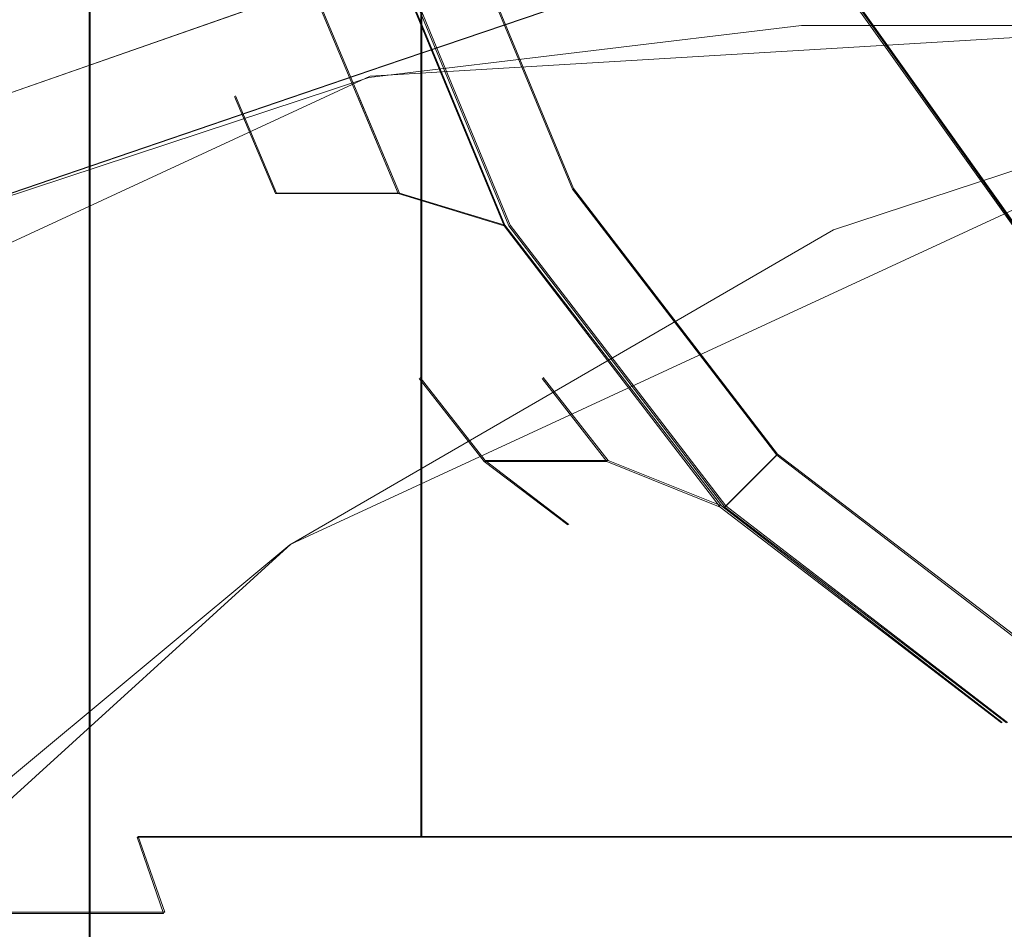
# Model space of a CAD drawing. Extents: x -1017 to 0, y -863 to 0.
# Drawn here: x -69 to -58, y -557 to -547 of the extents above; entities that cross this region are included whole.
import ezdxf

# ---------------------------------------------------------------- set-up
doc = ezdxf.new("R2010")
doc.units = 0
doc.header["$LTSCALE"] = 500
doc.header["$MEASUREMENT"] = 0
for name, color, linetype in [('DWXOUTLINES', 7, 'Continuous'), ('NOVOTERM_CERAMIKA', 7, 'Continuous'), ('NOVOTERM_CHROM', 7, 'Continuous'), ('NOVOTERM_SLUCHAWKA_1', 7, 'Continuous'), ('NOVOTERM_SLUCHAWKA_2', 7, 'Continuous'), ('NOVOTERM_SZK_CZARNE', 7, 'Continuous'), ('NOVOTERM_WAZ', 7, 'Continuous')]:
    doc.layers.add(name, color=color, linetype=linetype)

msp = doc.modelspace()

# ---------------------------------------------------------------- linework, layer by layer
at = {"layer": 'DWXOUTLINES', "color": 0, "lineweight": 0}
for p, q in [((-67.77, -400.01, 159.31), (-67.77, -717.26, 159.31)), ((-64.05, -517.88, 1204.82), (-64.05, -555.82, 1204.82)), ((-64.05, -517.88, 1176.54), (-64.05, -555.82, 1176.54)), ((-64.47, -547.17, 504.07), (-55.06, -543.97, 509.42)), ((-64.3, -548.6, 1329.53), (-65.77, -545.1, 1329.53)), ((-64.3, -548.6, 1385.72), (-65.77, -545.1, 1385.72)), ((-63.79, -545.07, 1394.27), (-62.35, -548.55, 1394.27)), ((-60.16, -545.07, 1173.95), (-55.48, -551.65, 1171.93)), ((-60.16, -545.09, 1207.4), (-55.5, -551.65, 1209.43)), ((-73.13, -549.04, 491.88), (-62.11, -545.18, 495.23)), ((-63.12, -548.96, 1386.71), (-64.64, -545.28, 1386.71)), ((-63.12, -548.96, 1328.54), (-64.64, -545.28, 1328.54)), ((-64.58, -545.28, 1214.43), (-63.06, -548.96, 1214.43)), ((-55.18, -546.72, 1172.15), (-64.63, -547.29, 1110.39)), ((-73.66, -550.31, 501.06), (-64.47, -547.17, 504.07)), ((-54.07, -547.24, 1108.73), (-65.52, -552.54, 1036.97)), ((-64.63, -547.29, 1110.39), (-76.07, -552.59, 1038.69)), ((-66.14, -547.51, 1371.67), (-65.68, -548.6, 1372.85)), ((-66.14, -547.51, 1371.67), (-65.68, -548.6, 1370.49)), ((-65.68, -548.6, 1356.44), (-66.14, -547.51, 1357.62)), ((-65.68, -548.6, 1358.8), (-66.14, -547.51, 1357.62)), ((-65.68, -548.6, 1342.39), (-66.14, -547.51, 1343.57)), ((-65.68, -548.6, 1344.76), (-66.14, -547.51, 1343.57)), ((-64.76, -547.51, 1371.67), (-64.3, -548.6, 1370.49)), ((-64.3, -548.6, 1372.85), (-64.76, -547.51, 1371.67)), ((-64.76, -547.51, 1343.57), (-64.3, -548.6, 1342.39)), ((-64.3, -548.6, 1344.76), (-64.76, -547.51, 1343.57)), ((-64.76, -547.51, 1357.62), (-64.3, -548.6, 1356.44)), ((-64.3, -548.6, 1358.8), (-64.76, -547.51, 1357.62)), ((-60.06, -551.53, 1394.27), (-62.35, -548.55, 1394.27)), ((-65.68, -548.6, 1370.49), (-64.3, -548.6, 1370.49)), ((-65.68, -548.6, 1372.85), (-64.3, -548.6, 1372.85)), ((-65.68, -548.6, 1342.39), (-64.3, -548.6, 1342.39)), ((-65.68, -548.6, 1356.44), (-64.3, -548.6, 1356.44)), ((-65.68, -548.6, 1344.76), (-64.3, -548.6, 1344.76)), ((-65.68, -548.6, 1358.8), (-64.3, -548.6, 1358.8)), ((-64.3, -548.6, 1385.72), (-63.12, -548.96, 1386.71)), ((-64.3, -548.6, 1329.53), (-63.12, -548.96, 1328.54)), ((-63.12, -548.96, 1386.71), (-60.69, -552.11, 1386.71)), ((-60.69, -552.11, 1328.54), (-63.12, -548.96, 1328.54)), ((-60.64, -552.11, 1214.43), (-63.06, -548.96, 1214.43)), ((-64.07, -550.67, 1378.7), (-63.34, -551.6, 1379.88)), ((-63.34, -551.6, 1377.52), (-64.07, -550.67, 1378.7)), ((-64.07, -550.67, 1364.65), (-63.34, -551.6, 1365.83)), ((-63.34, -551.6, 1363.47), (-64.07, -550.67, 1364.65)), ((-64.07, -550.67, 1350.6), (-63.34, -551.6, 1351.78)), ((-63.34, -551.6, 1349.42), (-64.07, -550.67, 1350.6)), ((-64.07, -550.67, 1336.55), (-63.34, -551.6, 1337.73)), ((-63.34, -551.6, 1335.37), (-64.07, -550.67, 1336.55)), ((-62.69, -550.67, 1364.65), (-61.96, -551.6, 1363.47)), ((-61.96, -551.6, 1365.83), (-62.69, -550.67, 1364.65)), ((-62.69, -550.67, 1378.7), (-61.96, -551.6, 1377.52)), ((-62.69, -550.67, 1336.55), (-61.96, -551.6, 1337.73)), ((-62.69, -550.67, 1350.6), (-61.96, -551.6, 1349.42)), ((-61.96, -551.6, 1351.78), (-62.69, -550.67, 1350.6)), ((-61.96, -551.6, 1379.88), (-62.69, -550.67, 1378.7)), ((-61.96, -551.6, 1335.37), (-62.69, -550.67, 1336.55)), ((-60.06, -551.53, 1394.27), (-60.64, -552.11, 1392.3)), ((-57.07, -553.82, 1394.27), (-60.06, -551.53, 1394.27)), ((-63.34, -551.6, 1363.47), (-61.96, -551.6, 1363.47)), ((-63.34, -551.6, 1365.83), (-61.96, -551.6, 1365.83)), ((-63.34, -551.6, 1377.52), (-61.96, -551.6, 1377.52)), ((-63.34, -551.6, 1337.73), (-61.96, -551.6, 1337.73)), ((-63.34, -551.6, 1349.42), (-61.96, -551.6, 1349.42)), ((-63.34, -551.6, 1379.88), (-61.96, -551.6, 1379.88)), ((-63.34, -551.6, 1351.78), (-61.96, -551.6, 1351.78)), ((-63.34, -551.6, 1335.37), (-61.96, -551.6, 1335.37)), ((-62.4, -552.32, 1378.7), (-63.34, -551.6, 1379.88)), ((-62.4, -552.32, 1378.7), (-63.34, -551.6, 1377.52)), ((-62.4, -552.32, 1364.65), (-63.34, -551.6, 1365.83)), ((-62.4, -552.32, 1364.65), (-63.34, -551.6, 1363.47)), ((-62.4, -552.32, 1350.6), (-63.34, -551.6, 1351.78)), ((-62.4, -552.32, 1350.6), (-63.34, -551.6, 1349.42)), ((-61.96, -551.6, 1385.72), (-60.69, -552.11, 1386.71)), ((-61.96, -551.6, 1351.78), (-61.96, -551.6, 1363.47)), ((-61.96, -551.6, 1377.52), (-61.96, -551.6, 1365.83)), ((-61.96, -551.6, 1329.53), (-60.69, -552.11, 1328.54)), ((-61.96, -551.6, 1335.37), (-61.96, -551.6, 1329.53)), ((-61.96, -551.6, 1379.88), (-61.96, -551.6, 1385.72)), ((-61.96, -551.6, 1349.42), (-61.96, -551.6, 1337.73)), ((-57.54, -554.54, 1386.71), (-60.69, -552.11, 1386.71)), ((-60.69, -552.11, 1328.54), (-60.69, -552.11, 1386.71)), ((-57.54, -554.54, 1328.54), (-60.69, -552.11, 1328.54)), ((-60.64, -552.11, 1214.43), (-57.48, -554.54, 1214.43)), ((-60.64, -552.11, 1392.3), (-60.64, -552.11, 1214.43)), ((-65.52, -552.54, 1036.97), (-88.3, -573.26, 902.78)), ((-57.54, -554.54, 1328.54), (-57.54, -554.54, 1386.71)), ((-64.05, -555.82, 1204.82), (-67.23, -555.82, 1200.68)), ((-66.93, -556.67, 1199.84), (-67.23, -555.82, 1200.68)), ((-67.23, -555.82, 1180.68), (-64.05, -555.82, 1176.54)), ((-66.93, -556.67, 1181.52), (-67.23, -555.82, 1180.68)), ((-59.91, -555.82, 1208), (-64.05, -555.82, 1204.82)), ((-64.05, -555.82, 1176.54), (-59.91, -555.82, 1173.36)), ((-56.48, -555.82, 1209.42), (-59.91, -555.82, 1208)), ((-56.42, -555.82, 1171.91), (-59.91, -555.82, 1173.36)), ((-68.76, -556.67, 1185.94), (-66.93, -556.67, 1181.52)), ((-66.93, -556.67, 1199.84), (-68.76, -556.67, 1195.42))]:
    msp.add_line(p, q, dxfattribs=at)
at = {"layer": 'NOVOTERM_CERAMIKA', "lineweight": 0}
for points, invisible_edges in [([(-1.552, -804.637), (-1011.203, -809.929), (-500, -0.017), (-1.552, -804.637)], 15), ([(-1.552, -10.086), (-1.552, -804.637), (-500, -0.017), (-1.552, -10.086)], 15), ([(-69.406, -400.017, 157.409), (-69.406, -715.072, 157.409), (-67.781, -717.269, 159.306), (-67.781, -400.017, 159.306)], 15), ([(-67.781, -400.017, 159.306), (-67.781, -717.269, 159.306), (-65.563, -720.271, 160), (-65.563, -400.017, 160)], 14), ([(-65.563, -720.271, 160), (-5.815, -790.527, 160), (-5.815, -400.017, 160), (-65.563, -400.017, 160)], 15)]:
    msp.add_3dface(points, dxfattribs=dict(at, invisible_edges=invisible_edges))
at = {"layer": 'NOVOTERM_CHROM', "lineweight": 0}
for points, invisible_edges in [([(-67.241, -544.944, 1180.679), (-67.241, -551.656, 1180.679), (-69.239, -551.656, 1185.503), (-69.239, -544.944, 1185.503)], 15), ([(-69.239, -544.944, 1195.855), (-69.239, -551.656, 1195.855), (-67.241, -551.656, 1200.679), (-67.241, -544.944, 1200.679)], 15), ([(-64.062, -544.944, 1176.537), (-64.062, -551.656, 1176.537), (-67.241, -551.656, 1180.679), (-67.241, -544.944, 1180.679)], 14), ([(-67.241, -544.944, 1200.679), (-67.241, -551.656, 1200.679), (-64.062, -551.656, 1204.821), (-64.062, -544.944, 1204.821)], 15), ([(-64.062, -544.944, 1204.821), (-64.062, -551.656, 1204.821), (-59.92, -551.656, 1208), (-60.78, -545.49, 1207.34)], 14), ([(-60.78, -545.394, 1174.018), (-59.92, -551.656, 1173.359), (-64.062, -551.656, 1176.537), (-64.062, -544.944, 1176.537)], 15), ([(-55.486, -551.656, 1171.925), (-60.172, -545.076, 1173.955), (-59.92, -544.944, 1174.734), (-55.097, -551.656, 1172.736)], 15), ([(-55.097, -551.656, 1208.622), (-59.92, -544.944, 1206.624), (-60.172, -545.104, 1207.404), (-55.506, -551.656, 1209.425)], 11), ([(-59.92, -544.944, 1174.734), (-59.92, -544.944, 1206.624), (-55.097, -551.656, 1208.622), (-55.097, -551.656, 1172.736)], 15), ([(-56.427, -551.656, 1171.912), (-60.78, -545.394, 1174.018), (-60.172, -545.076, 1173.955), (-55.486, -551.656, 1171.925)], 11), ([(-55.506, -551.656, 1209.425), (-60.172, -545.104, 1207.404), (-60.78, -545.49, 1207.34), (-56.495, -551.656, 1209.419)], 15), ([(-60.78, -545.394, 1174.018), (-56.427, -551.656, 1171.912), (-59.92, -551.656, 1173.359), (-60.78, -545.394, 1174.018)], 15), ([(-56.495, -551.656, 1209.419), (-60.78, -545.49, 1207.34), (-59.92, -551.656, 1208), (-56.495, -551.656, 1209.419)], 15), ([(-69.239, -551.656, 1195.855), (-69.239, -555.827, 1195.855), (-67.241, -555.827, 1200.679), (-67.241, -551.656, 1200.679)], 15), ([(-67.241, -551.656, 1180.679), (-67.241, -555.827, 1180.679), (-69.239, -555.827, 1185.503), (-69.239, -551.656, 1185.503)], 15), ([(-67.241, -551.656, 1200.679), (-67.241, -555.827, 1200.679), (-64.062, -555.827, 1204.821), (-64.062, -551.656, 1204.821)], 9), ([(-64.062, -551.656, 1176.537), (-64.062, -555.827, 1176.537), (-67.241, -555.827, 1180.679), (-67.241, -551.656, 1180.679)], 13), ([(-64.062, -551.656, 1204.821), (-64.062, -555.827, 1204.821), (-59.92, -555.827, 1208), (-59.92, -551.656, 1208)], 13), ([(-59.92, -551.656, 1173.359), (-59.92, -555.827, 1173.359), (-64.062, -555.827, 1176.537), (-64.062, -551.656, 1176.537)], 9), ([(-56.427, -551.656, 1171.912), (-56.427, -555.827, 1171.912), (-59.92, -555.827, 1173.359), (-59.92, -551.656, 1173.359)], 13), ([(-59.92, -551.656, 1208), (-59.92, -555.827, 1208), (-56.495, -555.827, 1209.419), (-56.495, -551.656, 1209.419)], 13), ([(-67.241, -555.827, 1200.679), (-69.239, -555.827, 1195.855), (-68.774, -556.685, 1195.419), (-66.945, -556.685, 1199.835)], 3), ([(-69.239, -555.827, 1185.503), (-67.241, -555.827, 1180.679), (-66.945, -556.685, 1181.523), (-68.774, -556.685, 1185.94)], 11), ([(-67.241, -555.827, 1180.679), (-64.062, -555.827, 1176.537), (-64.034, -556.685, 1177.73), (-66.945, -556.685, 1181.523)], 7), ([(-64.062, -555.827, 1204.821), (-67.241, -555.827, 1200.679), (-66.945, -556.685, 1199.835), (-64.034, -556.685, 1203.628)], 15), ([(-64.062, -555.827, 1176.537), (-59.92, -555.827, 1173.359), (-60.242, -556.685, 1174.82), (-64.034, -556.685, 1177.73)], 15), ([(-59.92, -555.827, 1208), (-64.062, -555.827, 1204.821), (-64.034, -556.685, 1203.628), (-60.242, -556.685, 1206.538)], 15), ([(-59.92, -555.827, 1173.359), (-56.427, -555.827, 1171.912), (-57.156, -556.685, 1173.542), (-60.242, -556.685, 1174.82)], 15), ([(-56.495, -555.827, 1209.419), (-59.92, -555.827, 1208), (-60.242, -556.685, 1206.538), (-57.223, -556.685, 1207.788)], 15), ([(-68.774, -556.685, 1195.419), (-69.398, -556.685, 1190.679), (-63.731, -556.685, 1190.679), (-68.774, -556.685, 1195.419)], 15), ([(-69.398, -556.685, 1190.679), (-68.774, -556.685, 1185.94), (-63.731, -556.685, 1190.679), (-69.398, -556.685, 1190.679)], 15), ([(-66.945, -556.685, 1199.835), (-68.774, -556.685, 1195.419), (-63.731, -556.685, 1190.679), (-66.945, -556.685, 1199.835)], 15), ([(-68.774, -556.685, 1185.94), (-66.945, -556.685, 1181.523), (-63.731, -556.685, 1190.679), (-68.774, -556.685, 1185.94)], 15), ([(-66.945, -556.685, 1181.523), (-64.034, -556.685, 1177.73), (-63.731, -556.685, 1190.679), (-66.945, -556.685, 1181.523)], 15), ([(-64.034, -556.685, 1203.628), (-66.945, -556.685, 1199.835), (-63.731, -556.685, 1190.679), (-64.034, -556.685, 1203.628)], 15), ([(-64.034, -556.685, 1177.73), (-60.242, -556.685, 1174.82), (-63.731, -556.685, 1190.679), (-64.034, -556.685, 1177.73)], 15), ([(-60.242, -556.685, 1206.538), (-64.034, -556.685, 1203.628), (-63.731, -556.685, 1190.679), (-60.242, -556.685, 1206.538)], 15), ([(-63.731, -556.685, 1190.679), (-56.299, -556.685, 1174.051), (-55.825, -556.685, 1174.367), (-63.731, -556.685, 1190.679)], 15), ([(-55.825, -556.685, 1174.367), (-56.299, -556.685, 1207.308), (-63.731, -556.685, 1190.679), (-55.825, -556.685, 1174.367)], 15), ([(-60.242, -556.685, 1174.82), (-57.156, -556.685, 1173.542), (-56.299, -556.685, 1174.051), (-63.731, -556.685, 1190.679)], 15), ([(-56.299, -556.685, 1207.308), (-57.223, -556.685, 1207.788), (-60.242, -556.685, 1206.538), (-63.731, -556.685, 1190.679)], 15)]:
    msp.add_3dface(points, dxfattribs=dict(at, invisible_edges=invisible_edges))
at = {"layer": 'NOVOTERM_SLUCHAWKA_1', "lineweight": 0}
for points, invisible_edges in [([(-60.641, -547.564, 1395.087), (-49.875, -541.349, 1395.087), (-61.882, -544.566, 1395.087), (-60.641, -547.564, 1395.087)], 15), ([(-58.665, -550.139, 1395.087), (-49.875, -541.349, 1395.087), (-60.641, -547.564, 1395.087), (-58.665, -550.139, 1395.087)], 15), ([(-56.09, -552.115, 1395.087), (-49.875, -541.349, 1395.087), (-58.665, -550.139, 1395.087), (-56.09, -552.115, 1395.087)], 15), ([(-56.641, -548.116, 1171.351), (-58.162, -546.134, 1171.351), (-49.875, -541.349, 1171.351), (-56.641, -548.116, 1171.351)], 15), ([(-59.831, -544.017, 1211.403), (-58.801, -546.503, 1211.403), (-63.072, -548.969, 1214.427), (-64.595, -545.293, 1214.427)], 11), ([(-63.8, -545.08, 1394.271), (-62.36, -548.557, 1394.271), (-60.641, -547.564, 1395.087), (-61.882, -544.566, 1395.087)], 15), ([(-64.595, -545.293, 1392.302), (-63.072, -548.969, 1392.302), (-62.36, -548.557, 1394.271), (-63.8, -545.08, 1394.271)], 11), ([(-64.595, -545.293, 1386.709), (-63.072, -548.969, 1386.709), (-63.072, -548.969, 1392.302), (-64.595, -545.293, 1392.302)], 15), ([(-64.595, -545.293, 1214.427), (-63.072, -548.969, 1214.427), (-63.072, -548.969, 1328.539), (-64.595, -545.293, 1328.539)], 15), ([(-64.595, -545.293, 1328.539), (-63.072, -548.969, 1328.539), (-63.072, -548.969, 1386.709), (-64.595, -545.293, 1386.709)], 15), ([(-57.163, -548.637, 1172.082), (-58.801, -546.503, 1172.082), (-58.162, -546.134, 1171.351), (-56.641, -548.116, 1171.351)], 15), ([(-58.801, -546.503, 1211.403), (-57.163, -548.637, 1211.403), (-60.651, -552.125, 1214.427), (-63.072, -548.969, 1214.427)], 11), ([(-57.163, -548.637, 1211.403), (-58.801, -546.503, 1211.403), (-58.801, -546.503, 1172.082), (-57.163, -548.637, 1172.082)], 15), ([(-58.665, -550.139, 1395.087), (-60.641, -547.564, 1395.087), (-62.36, -548.557, 1394.271), (-60.069, -551.543, 1394.271)], 11), ([(-60.069, -551.543, 1394.271), (-62.36, -548.557, 1394.271), (-63.072, -548.969, 1392.302), (-60.651, -552.125, 1392.302)], 7), ([(-57.163, -548.637, 1211.403), (-55.029, -550.275, 1211.403), (-57.494, -554.546, 1214.427), (-60.651, -552.125, 1214.427)], 11), ([(-63.072, -548.969, 1386.709), (-60.651, -552.125, 1386.709), (-60.651, -552.125, 1392.302), (-63.072, -548.969, 1392.302)], 13), ([(-63.072, -548.969, 1214.427), (-60.651, -552.125, 1214.427), (-60.651, -552.125, 1328.539), (-63.072, -548.969, 1328.539)], 15), ([(-63.072, -548.969, 1328.539), (-60.651, -552.125, 1328.539), (-60.651, -552.125, 1386.709), (-63.072, -548.969, 1386.709)], 15), ([(-56.09, -552.115, 1395.087), (-58.665, -550.139, 1395.087), (-60.069, -551.543, 1394.271), (-57.083, -553.834, 1394.271)], 11), ([(-57.083, -553.834, 1394.271), (-60.069, -551.543, 1394.271), (-60.651, -552.125, 1392.302), (-57.494, -554.546, 1392.302)], 15), ([(-60.651, -552.125, 1214.427), (-57.494, -554.546, 1214.427), (-57.494, -554.546, 1328.539), (-60.651, -552.125, 1328.539)], 7), ([(-60.651, -552.125, 1386.709), (-57.494, -554.546, 1386.709), (-57.494, -554.546, 1392.302), (-60.651, -552.125, 1392.302)], 15), ([(-60.651, -552.125, 1328.539), (-57.494, -554.546, 1328.539), (-57.494, -554.546, 1386.709), (-60.651, -552.125, 1386.709)], 7)]:
    msp.add_3dface(points, dxfattribs=dict(at, invisible_edges=invisible_edges))
at = {"layer": 'NOVOTERM_SLUCHAWKA_2', "lineweight": 0}
for points, invisible_edges in [([(-65.784, -545.106, 1371.673), (-64.771, -547.518, 1371.673), (-65.784, -545.106, 1377.517), (-65.784, -545.106, 1371.673)], 15), ([(-65.327, -546.194, 1378.698), (-65.784, -545.106, 1377.517), (-64.313, -548.607, 1378.698), (-65.327, -546.194, 1378.698)], 15), ([(-64.313, -548.607, 1378.698), (-65.784, -545.106, 1377.517), (-64.771, -547.518, 1371.673), (-64.313, -548.607, 1378.698)], 15), ([(-64.649, -545.293, 1328.539), (-63.126, -548.969, 1328.539), (-64.313, -548.607, 1329.525), (-65.784, -545.106, 1329.525)], 8), ([(-63.126, -548.969, 1386.709), (-64.649, -545.293, 1386.709), (-65.784, -545.106, 1385.722), (-64.313, -548.607, 1385.722)], 3), ([(-64.771, -547.518, 1343.575), (-65.784, -545.106, 1343.575), (-64.313, -548.607, 1342.394), (-64.771, -547.518, 1343.575)], 11), ([(-64.313, -548.607, 1342.394), (-65.784, -545.106, 1343.575), (-65.327, -546.194, 1336.55), (-64.313, -548.607, 1342.394)], 15), ([(-64.771, -547.518, 1357.624), (-65.784, -545.106, 1357.624), (-64.313, -548.607, 1356.443), (-64.771, -547.518, 1357.624)], 11), ([(-64.313, -548.607, 1356.443), (-65.784, -545.106, 1357.624), (-65.327, -546.194, 1350.599), (-64.313, -548.607, 1356.443)], 15), ([(-64.771, -547.518, 1371.673), (-65.784, -545.106, 1371.673), (-64.313, -548.607, 1370.492), (-64.771, -547.518, 1371.673)], 11), ([(-64.313, -548.607, 1370.492), (-65.784, -545.106, 1371.673), (-65.327, -546.194, 1364.648), (-64.313, -548.607, 1370.492)], 15), ([(-64.313, -548.607, 1385.722), (-65.784, -545.106, 1385.722), (-65.327, -546.194, 1378.698), (-64.313, -548.607, 1385.722)], 15), ([(-65.784, -545.106, 1343.575), (-64.771, -547.518, 1343.575), (-65.784, -545.106, 1349.418), (-65.784, -545.106, 1343.575)], 15), ([(-65.327, -546.194, 1350.599), (-65.784, -545.106, 1349.418), (-64.313, -548.607, 1350.599), (-65.327, -546.194, 1350.599)], 15), ([(-64.313, -548.607, 1350.599), (-65.784, -545.106, 1349.418), (-64.771, -547.518, 1343.575), (-64.313, -548.607, 1350.599)], 15), ([(-65.784, -545.106, 1357.624), (-64.771, -547.518, 1357.624), (-65.784, -545.106, 1363.468), (-65.784, -545.106, 1357.624)], 15), ([(-65.327, -546.194, 1364.648), (-65.784, -545.106, 1363.468), (-64.313, -548.607, 1364.648), (-65.327, -546.194, 1364.648)], 15), ([(-64.313, -548.607, 1364.648), (-65.784, -545.106, 1363.468), (-64.771, -547.518, 1357.624), (-64.313, -548.607, 1364.648)], 15), ([(-65.784, -545.106, 1329.525), (-64.313, -548.607, 1329.525), (-65.784, -545.106, 1335.369), (-65.784, -545.106, 1329.525)], 15), ([(-65.327, -546.194, 1336.55), (-65.784, -545.106, 1335.369), (-64.313, -548.607, 1329.525), (-65.327, -546.194, 1336.55)], 15), ([(-64.649, -545.293, 1379.438), (-64.649, -545.293, 1386.709), (-63.126, -548.969, 1386.709), (-63.126, -548.969, 1379.438)], 13), ([(-64.649, -545.293, 1328.539), (-64.649, -545.293, 1335.81), (-63.126, -548.969, 1335.81), (-63.126, -548.969, 1328.539)], 15), ([(-64.649, -545.293, 1335.81), (-64.649, -545.293, 1343.081), (-63.126, -548.969, 1343.081), (-63.126, -548.969, 1335.81)], 15), ([(-64.649, -545.293, 1343.081), (-64.649, -545.293, 1350.353), (-63.126, -548.969, 1350.353), (-63.126, -548.969, 1343.081)], 15), ([(-64.649, -545.293, 1350.353), (-64.649, -545.293, 1357.624), (-63.126, -548.969, 1357.624), (-63.126, -548.969, 1350.353)], 15), ([(-64.649, -545.293, 1357.624), (-64.649, -545.293, 1364.895), (-63.126, -548.969, 1364.895), (-63.126, -548.969, 1357.624)], 15), ([(-64.649, -545.293, 1364.895), (-64.649, -545.293, 1372.167), (-63.126, -548.969, 1372.167), (-63.126, -548.969, 1364.895)], 15), ([(-64.649, -545.293, 1372.167), (-64.649, -545.293, 1379.438), (-63.126, -548.969, 1379.438), (-63.126, -548.969, 1372.167)], 15), ([(-64.313, -548.607, 1336.55), (-64.313, -548.607, 1342.394), (-65.327, -546.194, 1336.55), (-64.313, -548.607, 1336.55)], 15), ([(-64.313, -548.607, 1350.599), (-64.313, -548.607, 1356.443), (-65.327, -546.194, 1350.599), (-64.313, -548.607, 1350.599)], 15), ([(-64.313, -548.607, 1364.648), (-64.313, -548.607, 1370.492), (-65.327, -546.194, 1364.648), (-64.313, -548.607, 1364.648)], 15), ([(-64.313, -548.607, 1378.698), (-64.313, -548.607, 1385.722), (-65.327, -546.194, 1378.698), (-64.313, -548.607, 1378.698)], 15), ([(-64.313, -548.607, 1336.55), (-65.327, -546.194, 1336.55), (-64.313, -548.607, 1329.525), (-64.313, -548.607, 1336.55)], 15), ([(-64.771, -547.518, 1371.673), (-64.313, -548.607, 1370.492), (-65.692, -548.607, 1370.492), (-66.149, -547.518, 1371.673)], 11), ([(-64.313, -548.607, 1372.854), (-64.771, -547.518, 1371.673), (-66.149, -547.518, 1371.673), (-65.692, -548.607, 1372.854)], 11), ([(-66.149, -547.518, 1371.673), (-65.692, -548.607, 1370.492), (-64.967, -549.538, 1371.673), (-65.692, -548.607, 1372.854)], 15), ([(-66.149, -547.518, 1357.624), (-65.692, -548.607, 1356.443), (-64.967, -549.538, 1357.624), (-65.692, -548.607, 1358.805)], 6), ([(-66.149, -547.518, 1343.575), (-65.692, -548.607, 1342.394), (-64.967, -549.538, 1343.575), (-65.692, -548.607, 1344.755)], 6), ([(-64.313, -548.607, 1358.805), (-64.771, -547.518, 1357.624), (-66.149, -547.518, 1357.624), (-65.692, -548.607, 1358.805)], 7), ([(-64.771, -547.518, 1357.624), (-64.313, -548.607, 1356.443), (-65.692, -548.607, 1356.443), (-66.149, -547.518, 1357.624)], 13), ([(-64.313, -548.607, 1344.755), (-64.771, -547.518, 1343.575), (-66.149, -547.518, 1343.575), (-65.692, -548.607, 1344.755)], 7), ([(-64.771, -547.518, 1343.575), (-64.313, -548.607, 1342.394), (-65.692, -548.607, 1342.394), (-66.149, -547.518, 1343.575)], 13), ([(-64.313, -548.607, 1372.854), (-64.313, -548.607, 1378.698), (-64.771, -547.518, 1371.673), (-64.313, -548.607, 1372.854)], 11), ([(-64.313, -548.607, 1344.755), (-64.313, -548.607, 1350.599), (-64.771, -547.518, 1343.575), (-64.313, -548.607, 1344.755)], 11), ([(-64.313, -548.607, 1358.805), (-64.313, -548.607, 1364.648), (-64.771, -547.518, 1357.624), (-64.313, -548.607, 1358.805)], 11), ([(-63.588, -549.538, 1371.673), (-64.313, -548.607, 1372.854), (-65.692, -548.607, 1372.854), (-64.967, -549.538, 1371.673)], 13), ([(-64.313, -548.607, 1370.492), (-63.588, -549.538, 1371.673), (-64.967, -549.538, 1371.673), (-65.692, -548.607, 1370.492)], 7), ([(-64.313, -548.607, 1356.443), (-63.588, -549.538, 1357.624), (-64.967, -549.538, 1357.624), (-65.692, -548.607, 1356.443)], 15), ([(-63.588, -549.538, 1357.624), (-64.313, -548.607, 1358.805), (-65.692, -548.607, 1358.805), (-64.967, -549.538, 1357.624)], 15), ([(-64.313, -548.607, 1342.394), (-63.588, -549.538, 1343.575), (-64.967, -549.538, 1343.575), (-65.692, -548.607, 1342.394)], 15), ([(-63.588, -549.538, 1343.575), (-64.313, -548.607, 1344.755), (-65.692, -548.607, 1344.755), (-64.967, -549.538, 1343.575)], 15), ([(-64.313, -548.607, 1364.648), (-62.699, -550.681, 1364.648), (-64.313, -548.607, 1370.492), (-64.313, -548.607, 1364.648)], 15), ([(-63.588, -549.538, 1371.673), (-64.313, -548.607, 1370.492), (-61.974, -551.613, 1371.673), (-63.588, -549.538, 1371.673)], 15), ([(-61.974, -551.613, 1371.673), (-64.313, -548.607, 1370.492), (-62.699, -550.681, 1364.648), (-61.974, -551.613, 1371.673)], 15), ([(-63.126, -548.969, 1328.539), (-60.705, -552.125, 1328.539), (-61.974, -551.613, 1329.525), (-64.313, -548.607, 1329.525)], 14), ([(-60.705, -552.125, 1386.709), (-63.126, -548.969, 1386.709), (-64.313, -548.607, 1385.722), (-61.974, -551.613, 1385.722)], 15), ([(-64.313, -548.607, 1344.755), (-63.588, -549.538, 1343.575), (-64.313, -548.607, 1350.599), (-64.313, -548.607, 1344.755)], 15), ([(-62.699, -550.681, 1350.599), (-64.313, -548.607, 1350.599), (-61.974, -551.613, 1349.418), (-62.699, -550.681, 1350.599)], 11), ([(-61.974, -551.613, 1349.418), (-64.313, -548.607, 1350.599), (-63.588, -549.538, 1343.575), (-61.974, -551.613, 1349.418)], 15), ([(-64.313, -548.607, 1378.698), (-62.699, -550.681, 1378.698), (-64.313, -548.607, 1385.722), (-64.313, -548.607, 1378.698)], 15), ([(-61.974, -551.613, 1385.722), (-64.313, -548.607, 1385.722), (-62.699, -550.681, 1378.698), (-61.974, -551.613, 1385.722)], 15), ([(-64.313, -548.607, 1358.805), (-63.588, -549.538, 1357.624), (-64.313, -548.607, 1364.648), (-64.313, -548.607, 1358.805)], 15), ([(-62.699, -550.681, 1364.648), (-64.313, -548.607, 1364.648), (-61.974, -551.613, 1363.468), (-62.699, -550.681, 1364.648)], 11), ([(-61.974, -551.613, 1363.468), (-64.313, -548.607, 1364.648), (-63.588, -549.538, 1357.624), (-61.974, -551.613, 1363.468)], 15), ([(-64.313, -548.607, 1336.55), (-62.699, -550.681, 1336.55), (-64.313, -548.607, 1342.394), (-64.313, -548.607, 1336.55)], 15), ([(-63.588, -549.538, 1343.575), (-64.313, -548.607, 1342.394), (-61.974, -551.613, 1343.575), (-63.588, -549.538, 1343.575)], 15), ([(-61.974, -551.613, 1343.575), (-64.313, -548.607, 1342.394), (-62.699, -550.681, 1336.55), (-61.974, -551.613, 1343.575)], 15), ([(-64.313, -548.607, 1372.854), (-63.588, -549.538, 1371.673), (-64.313, -548.607, 1378.698), (-64.313, -548.607, 1372.854)], 15), ([(-62.699, -550.681, 1378.698), (-64.313, -548.607, 1378.698), (-61.974, -551.613, 1377.517), (-62.699, -550.681, 1378.698)], 11), ([(-61.974, -551.613, 1377.517), (-64.313, -548.607, 1378.698), (-63.588, -549.538, 1371.673), (-61.974, -551.613, 1377.517)], 15), ([(-64.313, -548.607, 1350.599), (-62.699, -550.681, 1350.599), (-64.313, -548.607, 1356.443), (-64.313, -548.607, 1350.599)], 15), ([(-63.588, -549.538, 1357.624), (-64.313, -548.607, 1356.443), (-61.974, -551.613, 1357.624), (-63.588, -549.538, 1357.624)], 15), ([(-61.974, -551.613, 1357.624), (-64.313, -548.607, 1356.443), (-62.699, -550.681, 1350.599), (-61.974, -551.613, 1357.624)], 15), ([(-64.313, -548.607, 1329.525), (-61.974, -551.613, 1329.525), (-64.313, -548.607, 1336.55), (-64.313, -548.607, 1329.525)], 15), ([(-62.699, -550.681, 1336.55), (-64.313, -548.607, 1336.55), (-61.974, -551.613, 1329.525), (-62.699, -550.681, 1336.55)], 15), ([(-63.126, -548.969, 1379.438), (-63.126, -548.969, 1386.709), (-60.705, -552.125, 1386.709), (-60.705, -552.125, 1379.438)], 13), ([(-63.126, -548.969, 1328.539), (-63.126, -548.969, 1335.81), (-60.705, -552.125, 1335.81), (-60.705, -552.125, 1328.539)], 11), ([(-63.126, -548.969, 1335.81), (-63.126, -548.969, 1343.081), (-60.705, -552.125, 1343.081), (-60.705, -552.125, 1335.81)], 11), ([(-63.126, -548.969, 1343.081), (-63.126, -548.969, 1350.353), (-60.705, -552.125, 1350.353), (-60.705, -552.125, 1343.081)], 11), ([(-63.126, -548.969, 1350.353), (-63.126, -548.969, 1357.624), (-60.705, -552.125, 1357.624), (-60.705, -552.125, 1350.353)], 11), ([(-63.126, -548.969, 1357.624), (-63.126, -548.969, 1364.895), (-60.705, -552.125, 1364.895), (-60.705, -552.125, 1357.624)], 11), ([(-63.126, -548.969, 1364.895), (-63.126, -548.969, 1372.167), (-60.705, -552.125, 1372.167), (-60.705, -552.125, 1364.895)], 11), ([(-60.705, -552.125, 1379.438), (-60.705, -552.125, 1372.167), (-63.126, -548.969, 1372.167), (-63.126, -548.969, 1379.438)], 14), ([(-61.974, -551.613, 1343.575), (-61.974, -551.613, 1349.418), (-63.588, -549.538, 1343.575), (-61.974, -551.613, 1343.575)], 14), ([(-61.974, -551.613, 1357.624), (-61.974, -551.613, 1363.468), (-63.588, -549.538, 1357.624), (-61.974, -551.613, 1357.624)], 15), ([(-61.974, -551.613, 1371.673), (-61.974, -551.613, 1377.517), (-63.588, -549.538, 1371.673), (-61.974, -551.613, 1371.673)], 15), ([(-62.411, -552.325, 1336.55), (-63.352, -551.613, 1337.731), (-64.078, -550.681, 1336.55), (-63.352, -551.613, 1335.369)], 9), ([(-61.974, -551.613, 1379.878), (-62.699, -550.681, 1378.698), (-64.078, -550.681, 1378.698), (-63.352, -551.613, 1379.878)], 15), ([(-62.699, -550.681, 1378.698), (-61.974, -551.613, 1377.517), (-63.352, -551.613, 1377.517), (-64.078, -550.681, 1378.698)], 13), ([(-61.974, -551.613, 1365.829), (-62.699, -550.681, 1364.648), (-64.078, -550.681, 1364.648), (-63.352, -551.613, 1365.829)], 15), ([(-62.699, -550.681, 1364.648), (-61.974, -551.613, 1363.468), (-63.352, -551.613, 1363.468), (-64.078, -550.681, 1364.648)], 13), ([(-61.974, -551.613, 1351.78), (-62.699, -550.681, 1350.599), (-64.078, -550.681, 1350.599), (-63.352, -551.613, 1351.78)], 15), ([(-62.699, -550.681, 1350.599), (-61.974, -551.613, 1349.418), (-63.352, -551.613, 1349.418), (-64.078, -550.681, 1350.599)], 13), ([(-61.974, -551.613, 1337.731), (-62.699, -550.681, 1336.55), (-64.078, -550.681, 1336.55), (-63.352, -551.613, 1337.731)], 15), ([(-62.699, -550.681, 1336.55), (-61.974, -551.613, 1335.369), (-63.352, -551.613, 1335.369), (-64.078, -550.681, 1336.55)], 15), ([(-61.974, -551.613, 1365.829), (-61.974, -551.613, 1371.673), (-62.699, -550.681, 1364.648), (-61.974, -551.613, 1365.829)], 10), ([(-61.974, -551.613, 1379.878), (-61.974, -551.613, 1385.722), (-62.699, -550.681, 1378.698), (-61.974, -551.613, 1379.878)], 10), ([(-61.974, -551.613, 1337.731), (-61.974, -551.613, 1343.575), (-62.699, -550.681, 1336.55), (-61.974, -551.613, 1337.731)], 11), ([(-61.974, -551.613, 1351.78), (-61.974, -551.613, 1357.624), (-62.699, -550.681, 1350.599), (-61.974, -551.613, 1351.78)], 10), ([(-61.974, -551.613, 1335.369), (-62.699, -550.681, 1336.55), (-61.974, -551.613, 1329.525), (-61.974, -551.613, 1335.369)], 10), ([(-61.032, -552.325, 1378.698), (-61.974, -551.613, 1379.878), (-63.352, -551.613, 1379.878), (-62.411, -552.325, 1378.698)], 13), ([(-61.974, -551.613, 1377.517), (-61.032, -552.325, 1378.698), (-62.411, -552.325, 1378.698), (-63.352, -551.613, 1377.517)], 15), ([(-61.032, -552.325, 1364.648), (-61.974, -551.613, 1365.829), (-63.352, -551.613, 1365.829), (-62.411, -552.325, 1364.648)], 13), ([(-61.974, -551.613, 1363.468), (-61.032, -552.325, 1364.648), (-62.411, -552.325, 1364.648), (-63.352, -551.613, 1363.468)], 15), ([(-61.032, -552.325, 1350.599), (-61.974, -551.613, 1351.78), (-63.352, -551.613, 1351.78), (-62.411, -552.325, 1350.599)], 13), ([(-61.974, -551.613, 1349.418), (-61.032, -552.325, 1350.599), (-62.411, -552.325, 1350.599), (-63.352, -551.613, 1349.418)], 15), ([(-61.974, -551.613, 1335.369), (-61.032, -552.325, 1336.55), (-62.411, -552.325, 1336.55), (-63.352, -551.613, 1335.369)], 7), ([(-61.032, -552.325, 1336.55), (-61.974, -551.613, 1337.731), (-63.352, -551.613, 1337.731), (-62.411, -552.325, 1336.55)], 13), ([(-61.974, -551.613, 1357.624), (-58.925, -553.92, 1357.624), (-61.974, -551.613, 1363.468), (-61.974, -551.613, 1357.624)], 11), ([(-61.032, -552.325, 1364.648), (-61.974, -551.613, 1363.468), (-58.925, -553.92, 1357.624), (-61.032, -552.325, 1364.648)], 15), ([(-61.974, -551.613, 1371.673), (-58.925, -553.92, 1371.673), (-61.974, -551.613, 1377.517), (-61.974, -551.613, 1371.673)], 11), ([(-61.032, -552.325, 1378.698), (-61.974, -551.613, 1377.517), (-58.925, -553.92, 1371.673), (-61.032, -552.325, 1378.698)], 15), ([(-60.705, -552.125, 1328.539), (-57.548, -554.546, 1328.539), (-58.925, -553.92, 1329.525), (-61.974, -551.613, 1329.525)], 6), ([(-57.548, -554.546, 1386.709), (-60.705, -552.125, 1386.709), (-61.974, -551.613, 1385.722), (-58.925, -553.92, 1385.722)], 13), ([(-61.974, -551.613, 1337.731), (-61.032, -552.325, 1336.55), (-61.974, -551.613, 1343.575), (-61.974, -551.613, 1337.731)], 11), ([(-58.925, -553.92, 1343.575), (-61.974, -551.613, 1343.575), (-61.032, -552.325, 1336.55), (-58.925, -553.92, 1343.575)], 15), ([(-61.974, -551.613, 1351.78), (-61.032, -552.325, 1350.599), (-61.974, -551.613, 1357.624), (-61.974, -551.613, 1351.78)], 15), ([(-58.925, -553.92, 1357.624), (-61.974, -551.613, 1357.624), (-61.032, -552.325, 1350.599), (-58.925, -553.92, 1357.624)], 15), ([(-61.974, -551.613, 1329.525), (-58.925, -553.92, 1329.525), (-61.974, -551.613, 1335.369), (-61.974, -551.613, 1329.525)], 15), ([(-61.032, -552.325, 1336.55), (-61.974, -551.613, 1335.369), (-58.925, -553.92, 1329.525), (-61.032, -552.325, 1336.55)], 15), ([(-61.974, -551.613, 1365.829), (-61.032, -552.325, 1364.648), (-61.974, -551.613, 1371.673), (-61.974, -551.613, 1365.829)], 15), ([(-58.925, -553.92, 1371.673), (-61.974, -551.613, 1371.673), (-61.032, -552.325, 1364.648), (-58.925, -553.92, 1371.673)], 15), ([(-61.974, -551.613, 1343.575), (-58.925, -553.92, 1343.575), (-61.974, -551.613, 1349.418), (-61.974, -551.613, 1343.575)], 15), ([(-61.032, -552.325, 1350.599), (-61.974, -551.613, 1349.418), (-58.925, -553.92, 1343.575), (-61.032, -552.325, 1350.599)], 15), ([(-61.974, -551.613, 1379.878), (-61.032, -552.325, 1378.698), (-61.974, -551.613, 1385.722), (-61.974, -551.613, 1379.878)], 15), ([(-58.925, -553.92, 1385.722), (-61.974, -551.613, 1385.722), (-61.032, -552.325, 1378.698), (-58.925, -553.92, 1385.722)], 15), ([(-60.705, -552.125, 1379.438), (-60.705, -552.125, 1386.709), (-57.548, -554.546, 1386.709), (-57.548, -554.546, 1379.438)], 8), ([(-60.705, -552.125, 1328.539), (-60.705, -552.125, 1335.81), (-57.548, -554.546, 1335.81), (-57.548, -554.546, 1328.539)], 15), ([(-60.705, -552.125, 1335.81), (-60.705, -552.125, 1343.081), (-57.548, -554.546, 1343.081), (-57.548, -554.546, 1335.81)], 15), ([(-60.705, -552.125, 1343.081), (-60.705, -552.125, 1350.353), (-57.548, -554.546, 1350.353), (-57.548, -554.546, 1343.081)], 15), ([(-60.705, -552.125, 1350.353), (-60.705, -552.125, 1357.624), (-57.548, -554.546, 1357.624), (-57.548, -554.546, 1350.353)], 15), ([(-60.705, -552.125, 1357.624), (-60.705, -552.125, 1364.895), (-57.548, -554.546, 1364.895), (-57.548, -554.546, 1357.624)], 15), ([(-60.705, -552.125, 1364.895), (-60.705, -552.125, 1372.167), (-57.548, -554.546, 1372.167), (-57.548, -554.546, 1364.895)], 15), ([(-57.548, -554.546, 1379.438), (-57.548, -554.546, 1372.167), (-60.705, -552.125, 1372.167), (-60.705, -552.125, 1379.438)], 15), ([(-58.925, -553.92, 1364.648), (-61.032, -552.325, 1364.648), (-58.925, -553.92, 1357.624), (-58.925, -553.92, 1364.648)], 15), ([(-58.925, -553.92, 1378.698), (-61.032, -552.325, 1378.698), (-58.925, -553.92, 1371.673), (-58.925, -553.92, 1378.698)], 15), ([(-58.925, -553.92, 1336.55), (-58.925, -553.92, 1343.575), (-61.032, -552.325, 1336.55), (-58.925, -553.92, 1336.55)], 15), ([(-58.925, -553.92, 1350.599), (-58.925, -553.92, 1357.624), (-61.032, -552.325, 1350.599), (-58.925, -553.92, 1350.599)], 15), ([(-58.925, -553.92, 1336.55), (-61.032, -552.325, 1336.55), (-58.925, -553.92, 1329.525), (-58.925, -553.92, 1336.55)], 15), ([(-58.925, -553.92, 1364.648), (-58.925, -553.92, 1371.673), (-61.032, -552.325, 1364.648), (-58.925, -553.92, 1364.648)], 15), ([(-58.925, -553.92, 1350.599), (-61.032, -552.325, 1350.599), (-58.925, -553.92, 1343.575), (-58.925, -553.92, 1350.599)], 15), ([(-58.925, -553.92, 1378.698), (-58.925, -553.92, 1385.722), (-61.032, -552.325, 1378.698), (-58.925, -553.92, 1378.698)], 15), ([(-57.548, -554.546, 1379.438), (-57.548, -554.546, 1386.709), (-58.925, -553.92, 1385.722), (-58.925, -553.92, 1378.698)], 15), ([(-57.548, -554.546, 1328.539), (-57.548, -554.546, 1335.81), (-58.925, -553.92, 1336.55), (-58.925, -553.92, 1329.525)], 14), ([(-57.548, -554.546, 1335.81), (-57.548, -554.546, 1343.081), (-58.925, -553.92, 1343.575), (-58.925, -553.92, 1336.55)], 14), ([(-57.548, -554.546, 1343.081), (-57.548, -554.546, 1350.353), (-58.925, -553.92, 1350.599), (-58.925, -553.92, 1343.575)], 14), ([(-57.548, -554.546, 1350.353), (-57.548, -554.546, 1357.624), (-58.925, -553.92, 1357.624), (-58.925, -553.92, 1350.599)], 14), ([(-57.548, -554.546, 1357.624), (-57.548, -554.546, 1364.895), (-58.925, -553.92, 1364.648), (-58.925, -553.92, 1357.624)], 14), ([(-57.548, -554.546, 1364.895), (-57.548, -554.546, 1372.167), (-58.925, -553.92, 1371.673), (-58.925, -553.92, 1364.648)], 14), ([(-57.548, -554.546, 1372.167), (-57.548, -554.546, 1379.438), (-58.925, -553.92, 1378.698), (-58.925, -553.92, 1371.673)], 14)]:
    msp.add_3dface(points, dxfattribs=dict(at, invisible_edges=invisible_edges))
for points in [[(-63.352, -551.613, 1379.878), (-64.078, -550.681, 1378.698), (-63.352, -551.613, 1377.517), (-62.411, -552.325, 1378.698)], [(-63.352, -551.613, 1365.829), (-64.078, -550.681, 1364.648), (-63.352, -551.613, 1363.468), (-62.411, -552.325, 1364.648)], [(-63.352, -551.613, 1351.78), (-64.078, -550.681, 1350.599), (-63.352, -551.613, 1349.418), (-62.411, -552.325, 1350.599)]]:
    msp.add_3dface(points, dxfattribs=at)
at = {"layer": 'NOVOTERM_SZK_CZARNE', "lineweight": 0, "invisible_edges": 15}
for points in [[(-994.728, 0, 2155.471), (-0.018, 0, 2155.471), (-0.018, -792.46, 2155.471), (-994.728, -792.46, 2155.471)], [(-994.728, -792.46, 2160.471), (-0.018, -792.46, 2160.471), (-0.018, 0, 2160.471), (-994.728, 0, 2160.471)]]:
    msp.add_3dface(points, dxfattribs=at)
at = {"layer": 'NOVOTERM_WAZ', "lineweight": 0}
for points, invisible_edges in [([(-74.891, -544.111, 490.506), (-63.501, -540.109, 493.902), (-62.567, -542.778, 494.004), (-73.887, -546.752, 490.608)], 15), ([(-75.272, -546.368, 993.487), (-68.152, -540.459, 1036.374), (-65.726, -541.899, 1036.1), (-72.844, -547.808, 993.224)], 15), ([(-57.594, -543.673, 1074.068), (-63.709, -547.215, 1036.22), (-64.242, -544.313, 1036.062), (-58.119, -540.768, 1073.96)], 15), ([(-51.422, -543.409, 503.151), (-62.12, -547.084, 497.208), (-62.118, -545.187, 495.227), (-51.026, -541.365, 501.339)], 11), ([(-71.356, -550.22, 993.215), (-72.844, -547.808, 993.224), (-65.726, -541.899, 1036.1), (-64.242, -544.313, 1036.062)], 13), ([(-56.617, -542.038, 510.839), (-65.764, -545.135, 505.615), (-64.481, -547.177, 504.068), (-55.069, -543.981, 509.424)], 11), ([(-74.676, -548.169, 502.677), (-65.764, -545.135, 505.615), (-66.976, -542.588, 506.437), (-75.768, -545.577, 503.535)], 15), ([(-73.145, -549.046, 491.876), (-73.887, -546.752, 490.608), (-62.567, -542.778, 494.004), (-62.118, -545.187, 495.227)], 15), ([(-51.422, -543.409, 503.151), (-52.298, -544.713, 505.324), (-62.538, -548.216, 499.584), (-62.12, -547.084, 497.208)], 15), ([(-57.594, -543.673, 1074.068), (-58.029, -546.583, 1074.331), (-64.136, -550.122, 1036.535), (-63.709, -547.215, 1036.22)], 15), ([(-55.069, -543.981, 509.424), (-64.481, -547.177, 504.068), (-63.337, -548.331, 501.992), (-53.549, -544.996, 507.526)], 15), ([(-70.816, -553.119, 993.413), (-71.356, -550.22, 993.215), (-64.242, -544.313, 1036.062), (-63.709, -547.215, 1036.22)], 15), ([(-66.113, -544.885, 1110.513), (-64.642, -547.303, 1110.393), (-59.79, -546.719, 1141.893), (-61.253, -544.299, 1142.063)], 15), ([(-61.253, -544.299, 1142.063), (-59.79, -546.719, 1141.893), (-55.187, -546.725, 1172.151), (-56.641, -544.303, 1172.372)], 11), ([(-52.298, -544.713, 505.324), (-53.549, -544.996, 507.526), (-63.337, -548.331, 501.992), (-62.538, -548.216, 499.584)], 15), ([(-52.667, -544.814, 1108.399), (-54.078, -547.247, 1108.731), (-59.431, -549.013, 1074.716), (-58.029, -546.583, 1074.331)], 15), ([(-66.113, -544.885, 1110.513), (-71.469, -546.651, 1076.483), (-69.991, -549.067, 1076.407), (-64.642, -547.303, 1110.393)], 15), ([(-74.676, -548.169, 502.677), (-73.671, -550.319, 501.065), (-64.481, -547.177, 504.068), (-65.764, -545.135, 505.615)], 13), ([(-72.708, -550.771, 493.933), (-73.145, -549.046, 491.876), (-62.118, -545.187, 495.227), (-62.12, -547.084, 497.208)], 13), ([(-58.029, -546.583, 1074.331), (-59.431, -549.013, 1074.716), (-65.53, -552.549, 1036.968), (-64.136, -550.122, 1036.535)], 15), ([(-62.223, -548.746, 1110.078), (-57.375, -548.163, 1141.553), (-59.79, -546.719, 1141.893), (-64.642, -547.303, 1110.393)], 11), ([(-57.375, -548.163, 1141.553), (-52.776, -548.17, 1171.784), (-55.187, -546.725, 1172.151), (-59.79, -546.719, 1141.893)], 9), ([(-72.708, -550.771, 493.933), (-62.12, -547.084, 497.208), (-62.538, -548.216, 499.584), (-72.622, -551.706, 496.401)], 15), ([(-73.671, -550.319, 501.065), (-72.928, -551.629, 498.904), (-63.337, -548.331, 501.992), (-64.481, -547.177, 504.068)], 15), ([(-70.816, -553.119, 993.413), (-63.709, -547.215, 1036.22), (-64.136, -550.122, 1036.535), (-71.236, -556.023, 993.771)], 15), ([(-56.461, -548.715, 1109.172), (-61.809, -550.479, 1075.193), (-59.431, -549.013, 1074.716), (-54.078, -547.247, 1108.731)], 11), ([(-62.223, -548.746, 1110.078), (-64.642, -547.303, 1110.393), (-69.991, -549.067, 1076.407), (-67.568, -550.508, 1076.116)], 13), ([(-59.336, -549.216, 1109.646), (-56.461, -548.715, 1109.172), (-51.61, -548.132, 1140.662), (-54.488, -548.633, 1141.118)], 15), ([(-72.622, -551.706, 496.401), (-62.538, -548.216, 499.584), (-63.337, -548.331, 501.992), (-72.928, -551.629, 498.904)], 15), ([(-59.336, -549.216, 1109.646), (-54.488, -548.633, 1141.118), (-57.375, -548.163, 1141.553), (-62.223, -548.746, 1110.078)], 15), ([(-59.336, -549.216, 1109.646), (-62.223, -548.746, 1110.078), (-67.568, -550.508, 1076.116), (-64.681, -550.978, 1075.685)], 15), ([(-59.336, -549.216, 1109.646), (-64.681, -550.978, 1075.685), (-61.809, -550.479, 1075.193), (-56.461, -548.715, 1109.172)], 15), ([(-61.809, -550.479, 1075.193), (-67.902, -554.013, 1037.479), (-65.53, -552.549, 1036.968), (-59.431, -549.013, 1074.716)], 11), ([(-67.568, -550.508, 1076.116), (-69.991, -549.067, 1076.407), (-76.084, -552.6, 1038.695), (-73.659, -554.041, 1038.421)], 13), ([(-71.236, -556.023, 993.771), (-64.136, -550.122, 1036.535), (-65.53, -552.549, 1036.968), (-72.624, -558.447, 994.244)], 15), ([(-64.681, -550.978, 1075.685), (-67.568, -550.508, 1076.116), (-73.659, -554.041, 1038.421), (-70.772, -554.511, 1037.99)], 15), ([(-64.681, -550.978, 1075.685), (-70.772, -554.511, 1037.99), (-67.902, -554.013, 1037.479), (-61.809, -550.479, 1075.193)], 15), ([(-74.991, -559.908, 994.785), (-72.624, -558.447, 994.244), (-65.53, -552.549, 1036.968), (-67.902, -554.013, 1037.479)], 13), ([(-77.857, -560.405, 995.314), (-74.991, -559.908, 994.785), (-67.902, -554.013, 1037.479), (-70.772, -554.511, 1037.99)], 15)]:
    msp.add_3dface(points, dxfattribs=dict(at, invisible_edges=invisible_edges))

doc.saveas('drawing.dxf')
